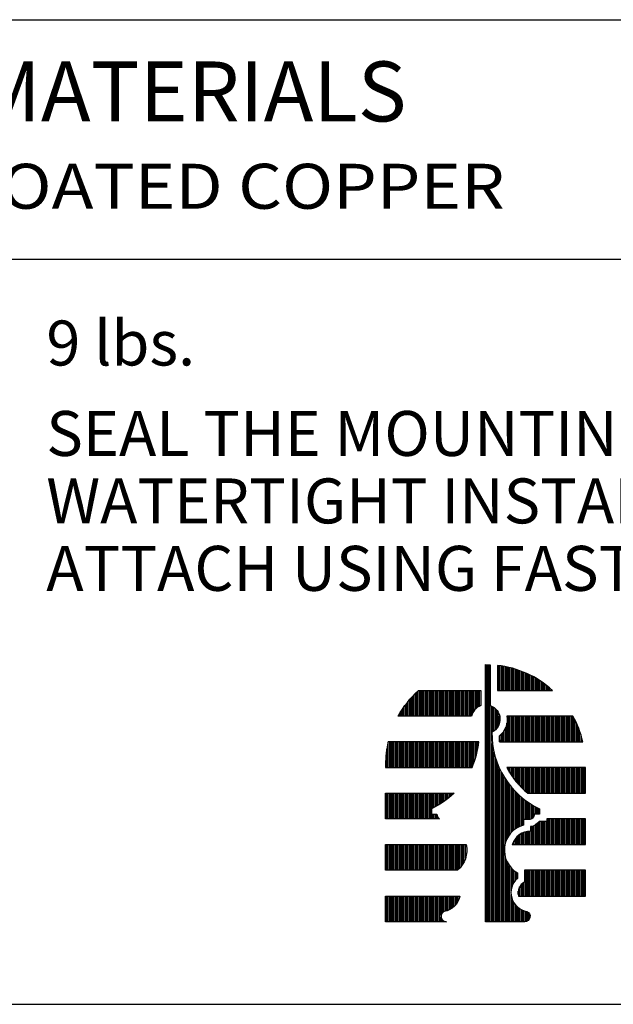
# Model space of a CAD drawing. Extents: x 36 to 44.5, y 0 to 11.
# Drawn here: x 38.5 to 39.7, y 0 to 2.1 of the extents above; entities that cross this region are included whole.
import ezdxf
from ezdxf.enums import TextEntityAlignment as Align

# ---------------------------------------------------------------- set-up
doc = ezdxf.new("R2010")
doc.units = 0
doc.header["$MEASUREMENT"] = 0
doc.layers.get('0').update_dxf_attribs({"linetype": 'CONTINUOUS'})
doc.layers.add('2', color=1, linetype='CONTINUOUS')
doc.layers.add('3', color=5, linetype='CONTINUOUS')
doc.styles.add('A', font='AU101S01')

# ---------------------------------------------------------------- blocks, each defined once
blk = doc.blocks.new('*X9')
at = {"color": 0}
for p, q in [((1.4063, 13.4112), (1.4063, 13.5202)), ((1.4125, 13.4112), (1.4125, 13.5193)), ((1.4188, 13.4112), (1.4188, 13.5184)), ((1.425, 13.4112), (1.425, 13.5174)), ((1.4313, 13.4112), (1.4313, 13.5163)), ((1.4375, 13.4112), (1.4375, 13.515)), ((1.4438, 13.4112), (1.4438, 13.5137)), ((1.45, 13.4112), (1.45, 13.5123)), ((1.4563, 13.4112), (1.4563, 13.5108)), ((1.4625, 13.4112), (1.4625, 13.5092)), ((1.4688, 13.4112), (1.4688, 13.5075)), ((1.475, 13.4112), (1.475, 13.5057)), ((1.4813, 13.4112), (1.4813, 13.5038)), ((1.4875, 13.4112), (1.4875, 13.5018)), ((1.4938, 13.4112), (1.4938, 13.4997)), ((1.5, 13.4112), (1.5, 13.4975)), ((1.5063, 13.4112), (1.5063, 13.4952)), ((1.5125, 13.4112), (1.5125, 13.4927)), ((1.5188, 13.4112), (1.5188, 13.4902)), ((1.525, 13.4112), (1.525, 13.4875)), ((1.5313, 13.4112), (1.5313, 13.4848)), ((1.5375, 13.4112), (1.5375, 13.4819)), ((1.5438, 13.4112), (1.5438, 13.4789)), ((1.55, 13.4112), (1.55, 13.4757)), ((1.5563, 13.4112), (1.5563, 13.4725)), ((1.5625, 13.4112), (1.5625, 13.4691)), ((1.5688, 13.4112), (1.5688, 13.4656)), ((1.575, 13.4112), (1.575, 13.4619)), ((1.5813, 13.4112), (1.5813, 13.4581)), ((1.5875, 13.4112), (1.5875, 13.4542)), ((1.5938, 13.4112), (1.5938, 13.4501)), ((1.6, 13.4112), (1.6, 13.4458)), ((1.05, 13.2987), (1.05, 13.4039)), ((1.0563, 13.2987), (1.0563, 13.4097)), ((1.0625, 13.2987), (1.0625, 13.4112)), ((1.0688, 13.2987), (1.0688, 13.4112)), ((1.075, 13.2987), (1.075, 13.4112)), ((1.0813, 13.2987), (1.0813, 13.4112)), ((1.0875, 13.2987), (1.0875, 13.4112)), ((1.0938, 13.2987), (1.0938, 13.4112)), ((1.1, 13.2987), (1.1, 13.4112)), ((1.1063, 13.2987), (1.1063, 13.4112)), ((1.1125, 13.2987), (1.1125, 13.4112)), ((1.1188, 13.2987), (1.1188, 13.4112)), ((1.125, 13.2987), (1.125, 13.4112)), ((1.1313, 13.2987), (1.1313, 13.4112)), ((1.1375, 13.2987), (1.1375, 13.4112)), ((1.1438, 13.2987), (1.1438, 13.4112)), ((1.15, 13.2987), (1.15, 13.4112)), ((1.1563, 13.2987), (1.1563, 13.4112)), ((1.1625, 13.2987), (1.1625, 13.4112)), ((1.1688, 13.2987), (1.1688, 13.4112)), ((1.175, 13.2987), (1.175, 13.4112)), ((1.1813, 13.2987), (1.1813, 13.4112)), ((1.1875, 13.2987), (1.1875, 13.4112)), ((1.1938, 13.2987), (1.1938, 13.4112)), ((1.2, 13.2987), (1.2, 13.4112)), ((1.2063, 13.2987), (1.2063, 13.4112)), ((1.2125, 13.2987), (1.2125, 13.4112)), ((1.2188, 13.2987), (1.2188, 13.4112)), ((1.225, 13.2987), (1.225, 13.4112)), ((1.2313, 13.2987), (1.2313, 13.4112)), ((1.2375, 13.2987), (1.2375, 13.4112)), ((1.2438, 13.2987), (1.2438, 13.4112)), ((1.25, 13.2987), (1.25, 13.4112)), ((1.2563, 13.2987), (1.2563, 13.4112)), ((1.2625, 13.2987), (1.2625, 13.4112)), ((1.2688, 13.2987), (1.2688, 13.4112)), ((1.275, 13.2987), (1.275, 13.4112)), ((1.2813, 13.2987), (1.2813, 13.4112)), ((1.2875, 13.2987), (1.2875, 13.4112)), ((1.2938, 13.3117), (1.2938, 13.4112)), ((1.3, 13.322), (1.3, 13.4112)), ((1.3063, 13.3293), (1.3063, 13.4112)), ((1.3125, 13.3347), (1.3125, 13.4112)), ((1.3188, 13.3389), (1.3188, 13.4112)), ((1.325, 13.3421), (1.325, 13.4112)), ((1.6063, 13.4112), (1.6063, 13.4414)), ((1.6125, 13.4112), (1.6125, 13.4368)), ((1.6188, 13.4112), (1.6188, 13.4321)), ((1.625, 13.4112), (1.625, 13.4271)), ((1.6313, 13.4112), (1.6313, 13.422)), ((1.6375, 13.4112), (1.6375, 13.4167)), ((1.0125, 13.2987), (1.0125, 13.3636)), ((1.0188, 13.2987), (1.0188, 13.3711)), ((1.025, 13.2987), (1.025, 13.3782)), ((1.0313, 13.2987), (1.0313, 13.385)), ((1.0375, 13.2987), (1.0375, 13.3916)), ((1.0438, 13.2987), (1.0438, 13.3979)), ((0.9813, 13.2987), (0.9813, 13.3204)), ((0.9875, 13.2987), (0.9875, 13.33)), ((0.9938, 13.2987), (0.9938, 13.339)), ((1, 13.2987), (1, 13.3476)), ((1.0063, 13.2987), (1.0063, 13.3558)), ((0.9688, 13.2987), (0.9688, 13.2994)), ((0.975, 13.2987), (0.975, 13.3102)), ((1.45, 13.1862), (1.45, 13.2987)), ((1.4563, 13.1862), (1.4563, 13.2987)), ((1.4625, 13.1862), (1.4625, 13.2987)), ((1.4688, 13.1862), (1.4688, 13.2987)), ((1.475, 13.1862), (1.475, 13.2987)), ((1.4813, 13.1862), (1.4813, 13.2987)), ((1.4875, 13.1862), (1.4875, 13.2987)), ((1.4938, 13.1862), (1.4938, 13.2987)), ((1.5, 13.1862), (1.5, 13.2987)), ((1.5063, 13.1862), (1.5063, 13.2987)), ((1.5125, 13.1862), (1.5125, 13.2987)), ((1.5188, 13.1862), (1.5188, 13.2987)), ((1.525, 13.1862), (1.525, 13.2987)), ((1.5313, 13.1862), (1.5313, 13.2987)), ((1.5375, 13.1862), (1.5375, 13.2987)), ((1.5438, 13.1862), (1.5438, 13.2987)), ((1.55, 13.1862), (1.55, 13.2987)), ((1.5563, 13.1862), (1.5563, 13.2987)), ((1.5625, 13.1862), (1.5625, 13.2987)), ((1.5688, 13.1862), (1.5688, 13.2987)), ((1.575, 13.1862), (1.575, 13.2987)), ((1.5813, 13.1862), (1.5813, 13.2987)), ((1.5875, 13.1862), (1.5875, 13.2987)), ((1.5938, 13.1862), (1.5938, 13.2987)), ((1.6, 13.1862), (1.6, 13.2987)), ((1.6063, 13.1862), (1.6063, 13.2987)), ((1.6125, 13.1862), (1.6125, 13.2987)), ((1.6188, 13.1862), (1.6188, 13.2987)), ((1.625, 13.1862), (1.625, 13.2987)), ((1.6313, 13.1862), (1.6313, 13.2987)), ((1.6375, 13.1862), (1.6375, 13.2987)), ((1.6438, 13.1862), (1.6438, 13.2987)), ((1.65, 13.1862), (1.65, 13.2987)), ((1.6563, 13.1862), (1.6563, 13.2987)), ((1.6625, 13.1862), (1.6625, 13.2987)), ((1.6688, 13.1862), (1.6688, 13.2987)), ((1.675, 13.1862), (1.675, 13.2987)), ((1.6813, 13.1862), (1.6813, 13.2987)), ((1.6875, 13.1862), (1.6875, 13.2987)), ((1.6938, 13.1862), (1.6938, 13.2987)), ((1.7, 13.1862), (1.7, 13.2987)), ((1.7063, 13.1862), (1.7063, 13.2987)), ((1.7125, 13.1862), (1.7125, 13.2987)), ((1.7188, 13.1862), (1.7188, 13.2987)), ((1.725, 13.1862), (1.725, 13.2987)), ((1.7313, 13.1862), (1.7313, 13.2987)), ((1.7375, 13.1862), (1.7375, 13.2909)), ((1.7438, 13.1862), (1.7438, 13.2786)), ((1.4313, 13.1862), (1.4313, 13.2347)), ((1.4375, 13.1862), (1.4375, 13.2467)), ((1.4438, 13.1862), (1.4438, 13.2672)), ((1.75, 13.1862), (1.75, 13.2653)), ((1.7563, 13.1862), (1.7563, 13.2506)), ((1.7625, 13.1862), (1.7625, 13.2343)), ((0.925, 13.0737), (0.925, 13.1862)), ((0.9313, 13.0737), (0.9313, 13.1862)), ((0.9375, 13.0737), (0.9375, 13.1862)), ((0.9438, 13.0737), (0.9438, 13.1862)), ((0.95, 13.0737), (0.95, 13.1862)), ((0.9563, 13.0737), (0.9563, 13.1862)), ((0.9625, 13.0737), (0.9625, 13.1862)), ((0.9688, 13.0737), (0.9688, 13.1862)), ((0.975, 13.0737), (0.975, 13.1862)), ((0.9813, 13.0737), (0.9813, 13.1862)), ((0.9875, 13.0737), (0.9875, 13.1862)), ((0.9938, 13.0737), (0.9938, 13.1862)), ((1, 13.0737), (1, 13.1862)), ((1.0063, 13.0737), (1.0063, 13.1862)), ((1.0125, 13.0737), (1.0125, 13.1862)), ((1.0188, 13.0737), (1.0188, 13.1862)), ((1.025, 13.0737), (1.025, 13.1862)), ((1.0313, 13.0737), (1.0313, 13.1862)), ((1.0375, 13.0737), (1.0375, 13.1862)), ((1.0438, 13.0737), (1.0438, 13.1862)), ((1.05, 13.0737), (1.05, 13.1862)), ((1.0563, 13.0737), (1.0563, 13.1862)), ((1.0625, 13.0737), (1.0625, 13.1862)), ((1.0688, 13.0737), (1.0688, 13.1862)), ((1.075, 13.0737), (1.075, 13.1862)), ((1.0813, 13.0737), (1.0813, 13.1862)), ((1.0875, 13.0737), (1.0875, 13.1862)), ((1.0938, 13.0737), (1.0938, 13.1862)), ((1.1, 13.0737), (1.1, 13.1862)), ((1.1063, 13.0737), (1.1063, 13.1862)), ((1.1125, 13.0737), (1.1125, 13.1862)), ((1.1188, 13.0737), (1.1188, 13.1862)), ((1.125, 13.0737), (1.125, 13.1862)), ((1.1313, 13.0737), (1.1313, 13.1862)), ((1.1375, 13.0737), (1.1375, 13.1862)), ((1.1438, 13.0737), (1.1438, 13.1862)), ((1.15, 13.0737), (1.15, 13.1862)), ((1.1563, 13.0737), (1.1563, 13.1862)), ((1.1625, 13.0737), (1.1625, 13.1862)), ((1.1688, 13.0737), (1.1688, 13.1862)), ((1.175, 13.0737), (1.175, 13.1862)), ((1.1813, 13.0737), (1.1813, 13.1862)), ((1.1875, 13.0737), (1.1875, 13.1862)), ((1.1938, 13.0737), (1.1938, 13.1862)), ((1.2, 13.0737), (1.2, 13.1862)), ((1.2063, 13.0737), (1.2063, 13.1862)), ((1.2125, 13.0737), (1.2125, 13.1862)), ((1.2188, 13.0737), (1.2188, 13.1862)), ((1.225, 13.0737), (1.225, 13.1862)), ((1.2313, 13.0737), (1.2313, 13.1862)), ((1.2375, 13.0737), (1.2375, 13.1862)), ((1.2438, 13.0737), (1.2438, 13.1862)), ((1.25, 13.0737), (1.25, 13.1862)), ((1.2563, 13.0737), (1.2563, 13.1862)), ((1.2625, 13.0737), (1.2625, 13.1862)), ((1.2688, 13.0737), (1.2688, 13.1862)), ((1.275, 13.0737), (1.275, 13.1862)), ((1.2813, 13.0737), (1.2813, 13.1862)), ((1.2875, 13.0737), (1.2875, 13.1862)), ((1.2938, 13.0787), (1.2938, 13.1862)), ((1.3, 13.0944), (1.3, 13.1862)), ((1.3063, 13.1126), (1.3063, 13.1862)), ((1.3125, 13.135), (1.3125, 13.1862)), ((1.3188, 13.1666), (1.3188, 13.1862)), ((1.4125, 13.1862), (1.4125, 13.2128)), ((1.4188, 13.1862), (1.4188, 13.2187)), ((1.425, 13.1862), (1.425, 13.2258)), ((1.7688, 13.1862), (1.7688, 13.2156)), ((1.775, 13.1862), (1.775, 13.1933)), ((0.9188, 13.0737), (0.9188, 13.155)), ((1.45, 13.0633), (1.45, 13.0737)), ((1.4563, 13.0523), (1.4563, 13.0737)), ((1.4625, 13.0422), (1.4625, 13.0737)), ((1.4688, 13.0328), (1.4688, 13.0737)), ((1.475, 13.0241), (1.475, 13.0737)), ((1.4813, 13.0159), (1.4813, 13.0737)), ((1.4875, 13.0082), (1.4875, 13.0737)), ((1.4938, 13.001), (1.4938, 13.0737)), ((1.5, 12.9942), (1.5, 13.0737)), ((1.5063, 12.9877), (1.5063, 13.0737)), ((1.5125, 12.9816), (1.5125, 13.0737)), ((1.5188, 12.9758), (1.5188, 13.0737)), ((1.525, 12.9703), (1.525, 13.0737)), ((1.5313, 12.965), (1.5313, 13.0737)), ((1.5375, 12.9612), (1.5375, 13.0737)), ((1.5438, 12.9612), (1.5438, 13.0737)), ((1.55, 12.9612), (1.55, 13.0737)), ((1.5563, 12.9612), (1.5563, 13.0737)), ((1.5625, 12.9612), (1.5625, 13.0737)), ((1.5688, 12.9612), (1.5688, 13.0737)), ((1.575, 12.9612), (1.575, 13.0737)), ((1.5813, 12.9612), (1.5813, 13.0737)), ((1.5875, 12.9612), (1.5875, 13.0737)), ((1.5938, 12.9612), (1.5938, 13.0737)), ((1.6, 12.9612), (1.6, 13.0737)), ((1.6063, 12.9612), (1.6063, 13.0737)), ((1.6125, 12.9612), (1.6125, 13.0737)), ((1.6188, 12.9612), (1.6188, 13.0737)), ((1.625, 12.9612), (1.625, 13.0737)), ((1.6313, 12.9612), (1.6313, 13.0737)), ((1.6375, 12.9612), (1.6375, 13.0737)), ((1.6438, 12.9612), (1.6438, 13.0737)), ((1.65, 12.9612), (1.65, 13.0737)), ((1.6563, 12.9612), (1.6563, 13.0737)), ((1.6625, 12.9612), (1.6625, 13.0737)), ((1.6688, 12.9612), (1.6688, 13.0737)), ((1.675, 12.9612), (1.675, 13.0737)), ((1.6813, 12.9612), (1.6813, 13.0737)), ((1.6875, 12.9612), (1.6875, 13.0737)), ((1.6938, 12.9612), (1.6938, 13.0737)), ((1.7, 12.9612), (1.7, 13.0737)), ((1.7063, 12.9612), (1.7063, 13.0737)), ((1.7125, 12.9612), (1.7125, 13.0737)), ((1.7188, 12.9612), (1.7188, 13.0737)), ((1.725, 12.9612), (1.725, 13.0737)), ((1.7313, 12.9612), (1.7313, 13.0737)), ((1.7375, 12.9612), (1.7375, 13.0737)), ((1.7438, 12.9612), (1.7438, 13.0737)), ((1.75, 12.9612), (1.75, 13.0737)), ((1.7563, 12.9612), (1.7563, 13.0737)), ((1.7625, 12.9612), (1.7625, 13.0737)), ((1.7688, 12.9612), (1.7688, 13.0737)), ((1.775, 12.9612), (1.775, 13.0737)), ((1.7813, 12.9612), (1.7813, 13.0737)), ((1.7875, 12.9612), (1.7875, 13.0737)), ((0.9188, 12.8487), (0.9188, 12.9612)), ((0.925, 12.8487), (0.925, 12.9612)), ((0.9313, 12.8487), (0.9313, 12.9612)), ((0.9375, 12.8487), (0.9375, 12.9612)), ((0.9438, 12.8487), (0.9438, 12.9612)), ((0.95, 12.8487), (0.95, 12.9612)), ((0.9563, 12.8487), (0.9563, 12.9612)), ((0.9625, 12.8487), (0.9625, 12.9612)), ((0.9688, 12.8487), (0.9688, 12.9612)), ((0.975, 12.8487), (0.975, 12.9612)), ((0.9813, 12.8487), (0.9813, 12.9612)), ((0.9875, 12.8487), (0.9875, 12.9612)), ((0.9938, 12.8487), (0.9938, 12.9612)), ((1, 12.8487), (1, 12.9612)), ((1.0063, 12.8487), (1.0063, 12.9612)), ((1.0125, 12.8487), (1.0125, 12.9612)), ((1.0188, 12.8487), (1.0188, 12.9612)), ((1.025, 12.8487), (1.025, 12.9612)), ((1.0313, 12.8487), (1.0313, 12.9612)), ((1.0375, 12.8487), (1.0375, 12.9612)), ((1.0438, 12.8487), (1.0438, 12.9612)), ((1.05, 12.8487), (1.05, 12.9612)), ((1.0563, 12.8487), (1.0563, 12.9612)), ((1.0625, 12.8487), (1.0625, 12.9612)), ((1.0688, 12.8487), (1.0688, 12.9612)), ((1.075, 12.8487), (1.075, 12.9612)), ((1.0813, 12.8487), (1.0813, 12.9612)), ((1.0875, 12.8487), (1.0875, 12.9612)), ((1.0938, 12.8487), (1.0938, 12.9612)), ((1.1, 12.8487), (1.1, 12.9612)), ((1.1063, 12.8487), (1.1063, 12.9612)), ((1.1125, 12.8487), (1.1125, 12.9612)), ((1.1188, 12.8952), (1.1188, 12.9612)), ((1.125, 12.8983), (1.125, 12.9612)), ((1.1313, 12.9016), (1.1313, 12.9612)), ((1.1375, 12.905), (1.1375, 12.9612)), ((1.1438, 12.9085), (1.1438, 12.9612)), ((1.15, 12.9123), (1.15, 12.9612)), ((1.1563, 12.9162), (1.1563, 12.9612)), ((1.1625, 12.9203), (1.1625, 12.9612)), ((1.1688, 12.9246), (1.1688, 12.9612)), ((1.175, 12.9291), (1.175, 12.9612)), ((1.1813, 12.9338), (1.1813, 12.9612)), ((1.1875, 12.9387), (1.1875, 12.9612)), ((1.1938, 12.9438), (1.1938, 12.9612)), ((1.2, 12.9492), (1.2, 12.9612)), ((1.2063, 12.9548), (1.2063, 12.9612)), ((1.2125, 12.9607), (1.2125, 12.9612)), ((1.1188, 12.8487), (1.1188, 12.8692)), ((1.125, 12.8487), (1.125, 12.8692)), ((1.1313, 12.8487), (1.1313, 12.8692)), ((1.1375, 12.8487), (1.1375, 12.8692)), ((1.1438, 12.8487), (1.1438, 12.8534)), ((1.625, 12.7362), (1.625, 12.8487)), ((1.6313, 12.7362), (1.6313, 12.8487)), ((1.6375, 12.7362), (1.6375, 12.8487)), ((1.6438, 12.7362), (1.6438, 12.8487)), ((1.65, 12.7362), (1.65, 12.8487)), ((1.6563, 12.7362), (1.6563, 12.8487)), ((1.6625, 12.7362), (1.6625, 12.8487)), ((1.6688, 12.7362), (1.6688, 12.8487)), ((1.675, 12.7362), (1.675, 12.8487)), ((1.6813, 12.7362), (1.6813, 12.8487)), ((1.6875, 12.7362), (1.6875, 12.8487)), ((1.6938, 12.7362), (1.6938, 12.8487)), ((1.7, 12.7362), (1.7, 12.8487)), ((1.7063, 12.7362), (1.7063, 12.8487)), ((1.7125, 12.7362), (1.7125, 12.8487)), ((1.7188, 12.7362), (1.7188, 12.8487)), ((1.725, 12.7362), (1.725, 12.8487)), ((1.7313, 12.7362), (1.7313, 12.8487)), ((1.7375, 12.7362), (1.7375, 12.8487)), ((1.7438, 12.7362), (1.7438, 12.8487)), ((1.75, 12.7362), (1.75, 12.8487)), ((1.7563, 12.7362), (1.7563, 12.8487)), ((1.7625, 12.7362), (1.7625, 12.8487)), ((1.7688, 12.7362), (1.7688, 12.8487)), ((1.775, 12.7362), (1.775, 12.8487)), ((1.7813, 12.7362), (1.7813, 12.8487)), ((1.7875, 12.7362), (1.7875, 12.8487)), ((1.55, 12.7362), (1.55, 12.8151)), ((1.5563, 12.7362), (1.5563, 12.8166)), ((1.5625, 12.7362), (1.5625, 12.819)), ((1.5688, 12.7362), (1.5688, 12.8222)), ((1.575, 12.7362), (1.575, 12.8267)), ((1.5813, 12.7362), (1.5813, 12.8327)), ((1.5875, 12.7362), (1.5875, 12.838)), ((1.5938, 12.7362), (1.5938, 12.838)), ((1.6, 12.7362), (1.6, 12.838)), ((1.6063, 12.7362), (1.6063, 12.838)), ((1.6125, 12.7362), (1.6125, 12.838)), ((1.6188, 12.7362), (1.6188, 12.838)), ((1.4813, 12.7362), (1.4813, 12.7619)), ((1.4875, 12.7362), (1.4875, 12.7692)), ((1.4938, 12.7362), (1.4938, 12.7751)), ((1.5, 12.7362), (1.5, 12.7799)), ((1.5063, 12.7362), (1.5063, 12.7838)), ((1.5125, 12.7362), (1.5125, 12.7871)), ((1.5188, 12.7362), (1.5188, 12.7897)), ((1.525, 12.7362), (1.525, 12.7917)), ((1.5313, 12.7362), (1.5313, 12.7932)), ((1.5375, 12.7362), (1.5375, 12.7942)), ((1.5438, 12.7362), (1.5438, 12.7947)), ((0.9188, 12.6237), (0.9188, 12.7362)), ((0.925, 12.6237), (0.925, 12.7362)), ((0.9313, 12.6237), (0.9313, 12.7362)), ((0.9375, 12.6237), (0.9375, 12.7362)), ((0.9438, 12.6237), (0.9438, 12.7362)), ((0.95, 12.6237), (0.95, 12.7362)), ((0.9563, 12.6237), (0.9563, 12.7362)), ((0.9625, 12.6237), (0.9625, 12.7362)), ((0.9688, 12.6237), (0.9688, 12.7362)), ((0.975, 12.6237), (0.975, 12.7362)), ((0.9813, 12.6237), (0.9813, 12.7362)), ((0.9875, 12.6237), (0.9875, 12.7362)), ((0.9938, 12.6237), (0.9938, 12.7362)), ((1, 12.6237), (1, 12.7362)), ((1.0063, 12.6237), (1.0063, 12.7362)), ((1.0125, 12.6237), (1.0125, 12.7362)), ((1.0188, 12.6237), (1.0188, 12.7362)), ((1.025, 12.6237), (1.025, 12.7362)), ((1.0313, 12.6237), (1.0313, 12.7362)), ((1.0375, 12.6237), (1.0375, 12.7362)), ((1.0438, 12.6237), (1.0438, 12.7362)), ((1.05, 12.6237), (1.05, 12.7362)), ((1.0563, 12.6237), (1.0563, 12.7362)), ((1.0625, 12.6237), (1.0625, 12.7362)), ((1.0688, 12.6237), (1.0688, 12.7362)), ((1.075, 12.6237), (1.075, 12.7362)), ((1.0813, 12.6237), (1.0813, 12.7362)), ((1.0875, 12.6237), (1.0875, 12.7362)), ((1.0938, 12.6237), (1.0938, 12.7362)), ((1.1, 12.6237), (1.1, 12.7362)), ((1.1063, 12.6237), (1.1063, 12.7362)), ((1.1125, 12.6237), (1.1125, 12.7362)), ((1.1188, 12.6237), (1.1188, 12.7362)), ((1.125, 12.6237), (1.125, 12.7362)), ((1.1313, 12.6237), (1.1313, 12.7362)), ((1.1375, 12.6237), (1.1375, 12.7362)), ((1.1438, 12.6237), (1.1438, 12.7362)), ((1.15, 12.6237), (1.15, 12.7362)), ((1.1563, 12.6237), (1.1563, 12.7362)), ((1.1625, 12.6237), (1.1625, 12.7362)), ((1.1688, 12.6237), (1.1688, 12.7362)), ((1.175, 12.6237), (1.175, 12.7362)), ((1.1813, 12.6237), (1.1813, 12.7362)), ((1.1875, 12.6237), (1.1875, 12.7362)), ((1.1938, 12.6237), (1.1938, 12.7362)), ((1.2, 12.6237), (1.2, 12.7362)), ((1.2063, 12.6237), (1.2063, 12.7362)), ((1.2125, 12.6237), (1.2125, 12.7362)), ((1.2188, 12.6237), (1.2188, 12.7362)), ((1.225, 12.6237), (1.225, 12.7362)), ((1.2313, 12.6269), (1.2313, 12.7362)), ((1.2375, 12.633), (1.2375, 12.7362)), ((1.2438, 12.6403), (1.2438, 12.7362)), ((1.25, 12.649), (1.25, 12.7362)), ((1.2563, 12.6598), (1.2563, 12.7362)), ((1.2625, 12.6747), (1.2625, 12.7362)), ((1.4688, 12.7362), (1.4688, 12.7384)), ((1.475, 12.7362), (1.475, 12.7524)), ((1.525, 12.5112), (1.525, 12.6237)), ((1.5313, 12.5112), (1.5313, 12.6237)), ((1.5375, 12.5112), (1.5375, 12.6237)), ((1.5438, 12.5112), (1.5438, 12.6237)), ((1.55, 12.5112), (1.55, 12.6237)), ((1.5563, 12.5112), (1.5563, 12.6237)), ((1.5625, 12.5112), (1.5625, 12.6237)), ((1.5688, 12.5112), (1.5688, 12.6237)), ((1.575, 12.5112), (1.575, 12.6237)), ((1.5813, 12.5112), (1.5813, 12.6237)), ((1.5875, 12.5112), (1.5875, 12.6237)), ((1.5938, 12.5112), (1.5938, 12.6237)), ((1.6, 12.5112), (1.6, 12.6237)), ((1.6063, 12.5112), (1.6063, 12.6237)), ((1.6125, 12.5112), (1.6125, 12.6237)), ((1.6188, 12.5112), (1.6188, 12.6237)), ((1.625, 12.5112), (1.625, 12.6237)), ((1.6313, 12.5112), (1.6313, 12.6237)), ((1.6375, 12.5112), (1.6375, 12.6237)), ((1.6438, 12.5112), (1.6438, 12.6237)), ((1.65, 12.5112), (1.65, 12.6237)), ((1.6563, 12.5112), (1.6563, 12.6237)), ((1.6625, 12.5112), (1.6625, 12.6237)), ((1.6688, 12.5112), (1.6688, 12.6237)), ((1.675, 12.5112), (1.675, 12.6237)), ((1.6813, 12.5112), (1.6813, 12.6237)), ((1.6875, 12.5112), (1.6875, 12.6237)), ((1.6938, 12.5112), (1.6938, 12.6237)), ((1.7, 12.5112), (1.7, 12.6237)), ((1.7063, 12.5112), (1.7063, 12.6237)), ((1.7125, 12.5112), (1.7125, 12.6237)), ((1.7188, 12.5112), (1.7188, 12.6237)), ((1.725, 12.5112), (1.725, 12.6237)), ((1.7313, 12.5112), (1.7313, 12.6237)), ((1.7375, 12.5112), (1.7375, 12.6237)), ((1.7438, 12.5112), (1.7438, 12.6237)), ((1.75, 12.5112), (1.75, 12.6237)), ((1.7563, 12.5112), (1.7563, 12.6237)), ((1.7625, 12.5112), (1.7625, 12.6237)), ((1.7688, 12.5112), (1.7688, 12.6237)), ((1.775, 12.5112), (1.775, 12.6237)), ((1.7813, 12.5112), (1.7813, 12.6237)), ((1.7875, 12.5112), (1.7875, 12.6237)), ((1.5, 12.5112), (1.5, 12.5514)), ((1.5063, 12.5112), (1.5063, 12.5602)), ((1.5125, 12.5112), (1.5125, 12.5662)), ((1.5188, 12.5112), (1.5188, 12.5706)), ((0.9188, 12.3987), (0.9188, 12.5112)), ((0.925, 12.3987), (0.925, 12.5112)), ((0.9313, 12.3987), (0.9313, 12.5112)), ((0.9375, 12.3987), (0.9375, 12.5112)), ((0.9438, 12.3987), (0.9438, 12.5112)), ((0.95, 12.3987), (0.95, 12.5112)), ((0.9563, 12.3987), (0.9563, 12.5112)), ((0.9625, 12.3987), (0.9625, 12.5112)), ((0.9688, 12.3987), (0.9688, 12.5112)), ((0.975, 12.3987), (0.975, 12.5112)), ((0.9813, 12.3987), (0.9813, 12.5112)), ((0.9875, 12.3987), (0.9875, 12.5112)), ((0.9938, 12.3987), (0.9938, 12.5112)), ((1, 12.3987), (1, 12.5112)), ((1.0063, 12.3987), (1.0063, 12.5112)), ((1.0125, 12.3987), (1.0125, 12.5112)), ((1.0188, 12.3987), (1.0188, 12.5112)), ((1.025, 12.3987), (1.025, 12.5112)), ((1.0313, 12.3987), (1.0313, 12.5112)), ((1.0375, 12.3987), (1.0375, 12.5112)), ((1.0438, 12.3987), (1.0438, 12.5112)), ((1.05, 12.3987), (1.05, 12.5112)), ((1.0563, 12.3987), (1.0563, 12.5112)), ((1.0625, 12.3987), (1.0625, 12.5112)), ((1.0688, 12.3987), (1.0688, 12.5112)), ((1.075, 12.3987), (1.075, 12.5112)), ((1.0813, 12.3987), (1.0813, 12.5112)), ((1.0875, 12.3987), (1.0875, 12.5112)), ((1.0938, 12.3987), (1.0938, 12.5112)), ((1.1, 12.3987), (1.1, 12.5112)), ((1.1063, 12.3987), (1.1063, 12.5112)), ((1.1125, 12.3987), (1.1125, 12.5112)), ((1.1188, 12.3987), (1.1188, 12.5112)), ((1.125, 12.3987), (1.125, 12.5112)), ((1.1313, 12.3987), (1.1313, 12.5112)), ((1.1375, 12.3987), (1.1375, 12.5112)), ((1.1438, 12.3987), (1.1438, 12.5112)), ((1.15, 12.3987), (1.15, 12.5112)), ((1.1563, 12.4267), (1.1563, 12.5112)), ((1.1625, 12.4389), (1.1625, 12.5112)), ((1.1688, 12.4435), (1.1688, 12.5112)), ((1.175, 12.445), (1.175, 12.5112)), ((1.1813, 12.4467), (1.1813, 12.5112)), ((1.1875, 12.4489), (1.1875, 12.5112)), ((1.1938, 12.4517), (1.1938, 12.5112)), ((1.2, 12.4552), (1.2, 12.5112)), ((1.2063, 12.4595), (1.2063, 12.5112)), ((1.2125, 12.4646), (1.2125, 12.5112)), ((1.2188, 12.471), (1.2188, 12.5112)), ((1.225, 12.479), (1.225, 12.5112)), ((1.2313, 12.4898), (1.2313, 12.5112)), ((1.2375, 12.5077), (1.2375, 12.5112)), ((1.4938, 12.5194), (1.4938, 12.5325)), ((1.1563, 12.3987), (1.1563, 12.4182)), ((1.1625, 12.3987), (1.1625, 12.406)), ((1.1688, 12.3987), (1.1688, 12.4013)), ((1.175, 12.3987), (1.175, 12.3992))]:
    blk.add_line(p, q, dxfattribs=at)
blk = doc.blocks.new('*X10')
at = {"color": 0}
for p, q in [((1.3563, 12.3987), (1.3563, 13.5236)), ((1.3625, 12.3987), (1.3625, 13.5234)), ((1.3688, 12.3987), (1.3688, 13.5233)), ((1.375, 12.3987), (1.375, 13.3428)), ((1.3813, 13.2289), (1.3813, 13.3398)), ((1.3875, 13.2328), (1.3875, 13.3359)), ((1.3938, 13.2379), (1.3938, 13.3308)), ((1.4, 13.2446), (1.4, 13.3241)), ((1.4063, 13.2539), (1.4063, 13.3148)), ((1.4125, 13.2703), (1.4125, 13.2984)), ((1.3813, 12.3987), (1.3813, 13.1786)), ((1.3875, 12.3987), (1.3875, 13.1419)), ((1.3938, 12.3987), (1.3938, 13.1179)), ((1.4, 12.3987), (1.4, 13.0988)), ((1.4063, 12.3987), (1.4063, 13.0826)), ((1.4125, 12.3987), (1.4125, 13.0684)), ((1.4188, 12.3987), (1.4188, 13.0556)), ((1.425, 12.3987), (1.425, 13.0439)), ((1.4313, 12.3987), (1.4313, 13.0332)), ((1.4375, 12.7431), (1.4375, 13.0233)), ((1.4438, 12.7599), (1.4438, 13.014)), ((1.45, 12.7715), (1.45, 13.0053)), ((1.4563, 12.7806), (1.4563, 12.9971)), ((1.4625, 12.7882), (1.4625, 12.9894)), ((1.4688, 12.7946), (1.4688, 12.9821)), ((1.475, 12.8001), (1.475, 12.9752)), ((1.4813, 12.8049), (1.4813, 12.9686)), ((1.4875, 12.809), (1.4875, 12.9623)), ((1.4938, 12.8126), (1.4938, 12.9563)), ((1.5, 12.8157), (1.5, 12.9506)), ((1.5063, 12.8184), (1.5063, 12.9452)), ((1.5125, 12.8206), (1.5125, 12.94)), ((1.5188, 12.8455), (1.5188, 12.935)), ((1.525, 12.8455), (1.525, 12.9303)), ((1.5313, 12.8455), (1.5313, 12.9257)), ((1.5375, 12.8455), (1.5375, 12.9214)), ((1.5438, 12.8458), (1.5438, 12.9173)), ((1.55, 12.8476), (1.55, 12.9133)), ((1.5563, 12.8518), (1.5563, 12.9095)), ((1.5625, 12.8612), (1.5625, 12.9059)), ((1.5688, 12.8692), (1.5688, 12.9024)), ((1.575, 12.8692), (1.575, 12.8991)), ((1.5813, 12.8692), (1.5813, 12.896)), ((1.5875, 12.8692), (1.5875, 12.893)), ((1.4375, 12.3987), (1.4375, 12.6799)), ((1.4438, 12.3987), (1.4438, 12.6631)), ((1.45, 12.3987), (1.45, 12.6515)), ((1.4563, 12.3987), (1.4563, 12.6424)), ((1.4625, 12.5343), (1.4625, 12.6348)), ((1.4688, 12.5586), (1.4688, 12.6284)), ((1.475, 12.5705), (1.475, 12.6229)), ((1.4813, 12.5791), (1.4813, 12.6181)), ((1.4875, 12.5858), (1.4875, 12.614)), ((1.4625, 12.3987), (1.4625, 12.5177)), ((1.4688, 12.3987), (1.4688, 12.4934)), ((1.475, 12.3987), (1.475, 12.4815)), ((1.4813, 12.3987), (1.4813, 12.4729)), ((1.4875, 12.3987), (1.4875, 12.4662)), ((1.4938, 12.3987), (1.4938, 12.4607)), ((1.5, 12.3987), (1.5, 12.4562)), ((1.5063, 12.3987), (1.5063, 12.4526)), ((1.5125, 12.3987), (1.5125, 12.4496)), ((1.5188, 12.3987), (1.5188, 12.4472)), ((1.525, 12.3989), (1.525, 12.4454)), ((1.5313, 12.4006), (1.5313, 12.444)), ((1.5375, 12.4044), (1.5375, 12.4404)), ((1.5438, 12.4129), (1.5438, 12.432))]:
    blk.add_line(p, q, dxfattribs=at)

msp = doc.modelspace()

# ---------------------------------------------------------------- linework, layer by layer
at = {"color": 1}
msp.add_line((37, 2.05281), (44.25, 2.05281), dxfattribs=at)
at = {"color": 3}
msp.add_line((37, 1.55339), (44.25, 1.55339), dxfattribs=at)
msp.add_line((36, 0), (44.5, 0))
at = {"layer": '2'}
msp.add_lwpolyline([(39.44739, 0.17219), (39.44739, 0.70818), (39.45711, 0.70795), (39.45711, 0.62267, -0.6675801), (39.46074, 0.56712, 0.2963209), (39.56021, 0.40765), (39.56021, 0.39635), (39.54891, 0.39635, -0.4142138), (39.53761, 0.38505), (39.52631, 0.38505), (39.52631, 0.37374, 0.6636353), (39.51391, 0.27391), (39.51391, 0.26261, 0.6356451), (39.53378, 0.19372, -0.8011613), (39.52897, 0.17219)], format="xyb", close=True, dxfattribs=at)
at = {"layer": '3'}
for points in [[(39.58693, 0.65458, 0.155009), (39.472, 0.70672), (39.472, 0.65458)], [(39.26519, 0.60098, -0.082725), (39.30785, 0.65458), (39.43767, 0.65458), (39.43767, 0.62267, 0.2589953), (39.41803, 0.60098)], [(39.62959, 0.60098), (39.4919, 0.60098, -0.2671297), (39.47567, 0.5591, 0.0186461), (39.47647, 0.54738), (39.65031, 0.54738, 0.0692529)], [(39.65583, 0.49378), (39.49207, 0.49378, 0.110884), (39.53561, 0.44018), (39.65583, 0.44018)], [(39.23895, 0.38658), (39.23895, 0.44018), (39.38174, 0.44018, -0.0836266), (39.33457, 0.40765), (39.33457, 0.39635), (39.34587, 0.39635, 0.2668178), (39.35148, 0.38658)], [(39.5751, 0.38658), (39.5751, 0.38146), (39.55916, 0.38146, -0.2102181), (39.54119, 0.3704), (39.54119, 0.36091, 0.3288263), (39.50324, 0.33298), (39.65583, 0.33298), (39.65583, 0.38658)], [(39.23895, 0.27939), (39.23895, 0.33298), (39.40693, 0.33298, -0.2795421), (39.3887, 0.27939)], [(39.65583, 0.27939), (39.5288, 0.27939), (39.5288, 0.25484, 0.3619858), (39.51631, 0.22579), (39.65583, 0.22579)], [(39.23895, 0.22579), (39.39375, 0.22579, -0.3188538), (39.361, 0.19372, 0.8011613), (39.36581, 0.17219), (39.23895, 0.17219)]]:
    msp.add_lwpolyline(points, format="xyb", close=True, dxfattribs=at)
msp.add_lwpolyline([(39.23895, 0.49974), (39.23895, 0.49378), (39.41916, 0.49378, 0.0808557), (39.43327, 0.54738), (39.24447, 0.54738, 0.0577165), (39.23895, 0.49974, 0.0577165)], format="xyb", dxfattribs=at)

# ---------------------------------------------------------------- block references
at = {"layer": '2', "xscale": 0.4764352239123689, "yscale": 0.4764352239123689, "zscale": 0.4764352239123689}
msp.add_blockref('*X10', (38.80381, -5.735), dxfattribs=at)
at = {"layer": '3', "xscale": 0.4764352239123689, "yscale": 0.4764352239123689, "zscale": 0.4764352239123689}
msp.add_blockref('*X9', (38.80381, -5.735), dxfattribs=at)

# ---------------------------------------------------------------- texts
at = {"color": 1, "style": 'A'}
msp.add_text('AVAILABLE MATERIALS', height=0.125, dxfattribs=at).set_placement((37.48665, 1.8407))
at = {"color": 1, "style": 'A', "width": 0.929104}
msp.add_text('LEAD COATED COPPER', height=0.09375, dxfattribs=at).set_placement((37.96305, 1.65866), (39.48736, 1.65866), align=Align.FIT)
at = {"layer": '2', "style": 'A'}
for s, p in [('9 lbs.', (38.53133, 1.33182)), ('SEAL THE MOUNTING BRACKET (PROVIDED) TO THE ROOF SURFACE FOR A ', (38.53133, 1.14328)), ('WATERTIGHT INSTALLATION. SET SPIRE BASE OVER MOUNTING BRACKET AND', (38.53133, 1.00265)), ('ATTACH USING FASTENERS PROVIDED. SPECIFY ROOF SLOPE FOR BRACKETS.', (38.53133, 0.86203))]:
    msp.add_text(s, height=0.09375, dxfattribs=at).set_placement(p)

doc.saveas('drawing.dxf')
